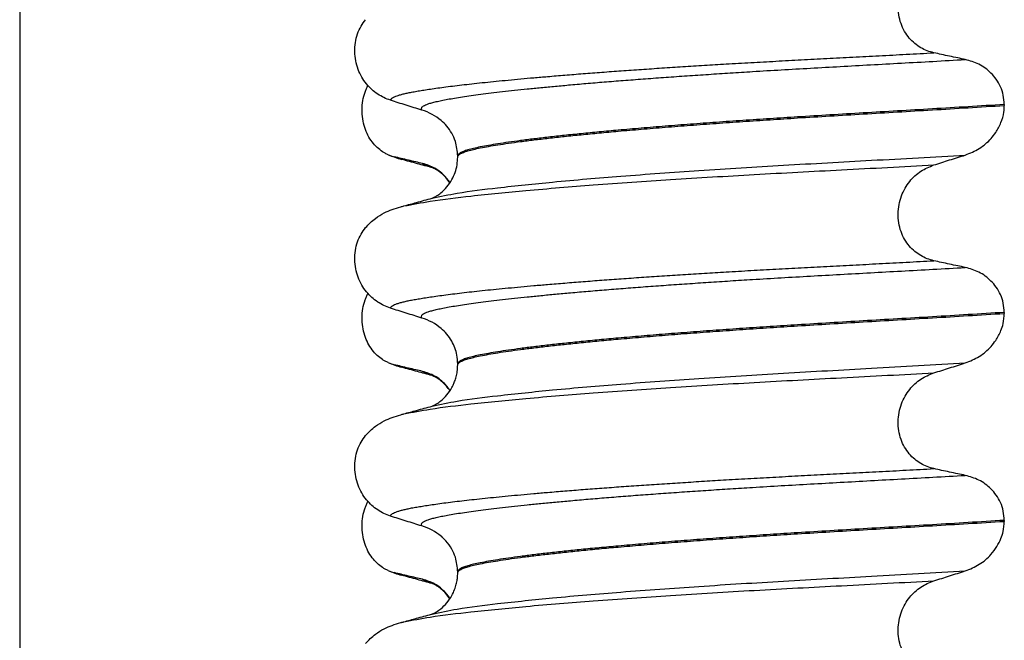
# Model space of a CAD drawing. Units: millimetres. Extents: x -6698 to -5541, y -5953 to -5058.
# Drawn here: x -5775 to -5759, y -5285 to -5276 of the extents above; entities that cross this region are included whole.
import ezdxf

# ---------------------------------------------------------------- set-up
doc = ezdxf.new("R2010")
doc.units = ezdxf.units.MM
doc.layers.add('1', color=7, linetype='Continuous')
doc.styles.add('CONVERTER_11', font='txt.shx', dxfattribs={"width": 0.9})
doc.dimstyles.new('ME10_DIM_15', dxfattribs={"dimtxt": 15, "dimasz": 15, "dimexe": 2, "dimexo": 0, "dimgap": 4, "dimtad": 1, "dimdsep": 46, "dimtxsty": 'CONVERTER_11', "dimsah": 1, "dimcen": 0.09, "dimclrd": 4, "dimclre": 4, "dimclrt": 1, "dimadec": 0, "dimazin": 0, "dimtfac": 1, "dimtdec": 4, "dimtix": 1, "dimtmove": 0, "dimatfit": 3, "dimfxl": 1, "dimtolj": 1, "dimtzin": 0, "dimarcsym": 0})

# ---------------------------------------------------------------- blocks, each defined once
blk = doc.blocks.new('309018556__27', base_point=(-5769.5, -5367.1))
at = {"color": 7, "linetype": 'Continuous'}
for centre, radius, start, end in [((-5768.642, -5277.099), 0.581, 246.4032, 256.1752), ((-5768.279, -5276.242), 1.511, 246.8049, 255.1341), ((-5768.642, -5280.274), 0.581, 246.4032, 256.1752), ((-5768.279, -5279.417), 1.511, 246.8049, 255.1341), ((-5768.279, -5282.592), 1.511, 246.8049, 255.1341), ((-5768.642, -5283.449), 0.581, 246.4032, 256.1752)]:
    blk.add_arc(centre, radius, start, end, dxfattribs=at)
for points, knots in [([(-5768.874, -5277.631), (-5768.889, -5277.624), (-5768.918, -5277.611), (-5768.976, -5277.576), (-5769.046, -5277.521), (-5769.122, -5277.437), (-5769.186, -5277.334), (-5769.236, -5277.215), (-5769.266, -5277.083), (-5769.276, -5276.944), (-5769.263, -5276.806), (-5769.236, -5276.699), (-5769.207, -5276.623), (-5769.192, -5276.59), (-5769.185, -5276.574)], [0, 0, 0, 0, 0.047777, 0.096645, 0.20196, 0.314264, 0.434689, 0.56368, 0.699592, 0.839365, 0.979001, 1.114254, 1.169263, 1.223078, 1.223078, 1.223078, 1.223078]), ([(-5768.667, -5277.703), (-5768.678, -5277.699), (-5768.7, -5277.693), (-5768.73, -5277.684), (-5768.757, -5277.674), (-5768.773, -5277.666), (-5768.781, -5277.663)], [0, 0, 0, 0, 0.0352458, 0.0671109, 0.0955848, 0.1206824, 0.1206824, 0.1206824, 0.1206824]), ([(-5768.348, -5277.765), (-5768.383, -5277.757), (-5768.455, -5277.741), (-5768.564, -5277.715), (-5768.674, -5277.689), (-5768.746, -5277.671), (-5768.781, -5277.663)], [0, 0, 0, 0, 0.10715, 0.2220133, 0.3358872, 0.4442939, 0.4442939, 0.4442939, 0.4442939]), ([(-5768.202, -5277.829), (-5768.239, -5277.819), (-5768.314, -5277.799), (-5768.429, -5277.768), (-5768.547, -5277.736), (-5768.627, -5277.714), (-5768.667, -5277.703)], [0, 0, 0, 0, 0.1159315, 0.2328686, 0.3563278, 0.4817157, 0.4817157, 0.4817157, 0.4817157]), ([(-5768.202, -5277.829), (-5768.219, -5277.824), (-5768.25, -5277.815), (-5768.291, -5277.799), (-5768.324, -5277.784), (-5768.341, -5277.771), (-5768.348, -5277.765)], [0, 0, 0, 0, 0.0522872, 0.0964052, 0.132427, 0.1607156, 0.1607156, 0.1607156, 0.1607156]), ([(-5767.929, -5278.058), (-5767.939, -5278.043), (-5767.96, -5278.013), (-5768.03, -5277.931), (-5768.152, -5277.827), (-5768.285, -5277.785), (-5768.348, -5277.765)], [0, 0, 0, 0, 0.0552074, 0.1086425, 0.324058, 0.5231611, 0.5231611, 0.5231611, 0.5231611]), ([(-5768.187, -5277.834), (-5768.189, -5277.833), (-5768.195, -5277.832), (-5768.2, -5277.83), (-5768.202, -5277.829)], [0, 0, 0, 0, 0.00798499, 0.01597742, 0.01597742, 0.01597742, 0.01597742]), ([(-5767.93, -5278.061), (-5767.95, -5278.034), (-5767.99, -5277.98), (-5768.052, -5277.922), (-5768.104, -5277.882), (-5768.141, -5277.858), (-5768.166, -5277.845), (-5768.181, -5277.838), (-5768.185, -5277.835), (-5768.187, -5277.834)], [0, 0, 0, 0, 0.1019469, 0.1987862, 0.2539262, 0.2985442, 0.3314217, 0.3388287, 0.3463667, 0.3463667, 0.3463667, 0.3463667]), ([(-5768.874, -5280.806), (-5768.889, -5280.799), (-5768.918, -5280.786), (-5768.976, -5280.751), (-5769.046, -5280.696), (-5769.122, -5280.612), (-5769.186, -5280.509), (-5769.236, -5280.39), (-5769.266, -5280.258), (-5769.276, -5280.119), (-5769.263, -5279.981), (-5769.236, -5279.874), (-5769.207, -5279.798), (-5769.192, -5279.765), (-5769.185, -5279.749)], [0, 0, 0, 0, 0.047777, 0.096645, 0.20196, 0.314264, 0.434689, 0.56368, 0.699592, 0.839365, 0.979001, 1.114254, 1.169263, 1.223078, 1.223078, 1.223078, 1.223078]), ([(-5768.667, -5280.878), (-5768.678, -5280.874), (-5768.7, -5280.868), (-5768.73, -5280.859), (-5768.757, -5280.849), (-5768.773, -5280.841), (-5768.781, -5280.838)], [0, 0, 0, 0, 0.0352458, 0.0671109, 0.0955848, 0.1206824, 0.1206824, 0.1206824, 0.1206824]), ([(-5768.348, -5280.94), (-5768.383, -5280.932), (-5768.455, -5280.916), (-5768.564, -5280.89), (-5768.674, -5280.864), (-5768.746, -5280.846), (-5768.781, -5280.838)], [0, 0, 0, 0, 0.10715, 0.2220133, 0.3358872, 0.4442939, 0.4442939, 0.4442939, 0.4442939]), ([(-5768.202, -5281.004), (-5768.239, -5280.994), (-5768.314, -5280.974), (-5768.429, -5280.943), (-5768.547, -5280.91), (-5768.627, -5280.889), (-5768.667, -5280.878)], [0, 0, 0, 0, 0.1158617, 0.2328686, 0.3566806, 0.4817157, 0.4817157, 0.4817157, 0.4817157]), ([(-5768.202, -5281.004), (-5768.219, -5280.999), (-5768.25, -5280.99), (-5768.291, -5280.974), (-5768.324, -5280.959), (-5768.341, -5280.946), (-5768.348, -5280.94)], [0, 0, 0, 0, 0.0522872, 0.0964052, 0.132427, 0.1607156, 0.1607156, 0.1607156, 0.1607156]), ([(-5767.929, -5281.233), (-5767.939, -5281.218), (-5767.96, -5281.188), (-5768.03, -5281.106), (-5768.152, -5281.002), (-5768.285, -5280.96), (-5768.348, -5280.94)], [0, 0, 0, 0, 0.0552074, 0.1086425, 0.324058, 0.5231611, 0.5231611, 0.5231611, 0.5231611]), ([(-5767.93, -5281.236), (-5767.948, -5281.212), (-5767.987, -5281.158), (-5768.054, -5281.094), (-5768.119, -5281.046), (-5768.162, -5281.022), (-5768.188, -5281.01), (-5768.197, -5281.006), (-5768.202, -5281.004)], [0, 0, 0, 0, 0.0886147, 0.1987732, 0.2775755, 0.3313643, 0.3466905, 0.3620167, 0.3620167, 0.3620167, 0.3620167]), ([(-5768.874, -5283.981), (-5768.889, -5283.974), (-5768.918, -5283.961), (-5768.976, -5283.926), (-5769.046, -5283.871), (-5769.122, -5283.787), (-5769.186, -5283.684), (-5769.236, -5283.565), (-5769.266, -5283.433), (-5769.276, -5283.294), (-5769.263, -5283.156), (-5769.236, -5283.049), (-5769.207, -5282.973), (-5769.192, -5282.94), (-5769.185, -5282.924)], [0, 0, 0, 0, 0.047777, 0.096645, 0.20196, 0.314264, 0.434689, 0.56368, 0.699592, 0.839365, 0.979001, 1.114254, 1.169263, 1.223078, 1.223078, 1.223078, 1.223078]), ([(-5768.667, -5284.053), (-5768.678, -5284.049), (-5768.7, -5284.043), (-5768.73, -5284.034), (-5768.757, -5284.024), (-5768.773, -5284.016), (-5768.781, -5284.013)], [0, 0, 0, 0, 0.0352458, 0.0671109, 0.0955848, 0.1206824, 0.1206824, 0.1206824, 0.1206824]), ([(-5768.348, -5284.115), (-5768.383, -5284.107), (-5768.455, -5284.091), (-5768.564, -5284.065), (-5768.674, -5284.039), (-5768.746, -5284.021), (-5768.781, -5284.013)], [0, 0, 0, 0, 0.10715, 0.2220133, 0.3358872, 0.4442939, 0.4442939, 0.4442939, 0.4442939]), ([(-5768.202, -5284.179), (-5768.239, -5284.169), (-5768.314, -5284.149), (-5768.429, -5284.118), (-5768.547, -5284.085), (-5768.627, -5284.064), (-5768.667, -5284.053)], [0, 0, 0, 0, 0.1158713, 0.2328686, 0.3567019, 0.4817157, 0.4817157, 0.4817157, 0.4817157]), ([(-5768.202, -5284.179), (-5768.219, -5284.174), (-5768.25, -5284.165), (-5768.291, -5284.149), (-5768.324, -5284.134), (-5768.341, -5284.121), (-5768.348, -5284.115)], [0, 0, 0, 0, 0.0522872, 0.0964052, 0.132427, 0.1607156, 0.1607156, 0.1607156, 0.1607156]), ([(-5767.929, -5284.408), (-5767.939, -5284.393), (-5767.96, -5284.363), (-5768.03, -5284.281), (-5768.152, -5284.177), (-5768.285, -5284.135), (-5768.348, -5284.115)], [0, 0, 0, 0, 0.0552074, 0.1086425, 0.324058, 0.5231611, 0.5231611, 0.5231611, 0.5231611]), ([(-5768.187, -5284.184), (-5768.189, -5284.183), (-5768.195, -5284.182), (-5768.2, -5284.18), (-5768.202, -5284.179)], [0, 0, 0, 0, 0.00798471, 0.01597742, 0.01597742, 0.01597742, 0.01597742]), ([(-5767.93, -5284.411), (-5767.95, -5284.384), (-5767.99, -5284.33), (-5768.051, -5284.272), (-5768.103, -5284.233), (-5768.14, -5284.209), (-5768.165, -5284.195), (-5768.181, -5284.188), (-5768.185, -5284.185), (-5768.187, -5284.184)], [0, 0, 0, 0, 0.1019469, 0.1987862, 0.2516177, 0.2961114, 0.3314228, 0.3388298, 0.3463677, 0.3463677, 0.3463677, 0.3463677])]:
    blk.add_open_spline(points, degree=3, knots=knots, dxfattribs=at)
blk = doc.blocks.new('Niveauregulierung_4_1', base_point=(-5773.5, -5430.147))
blk.add_blockref('309018556__27', (-5769.5, -5367.1))
blk = doc.blocks.new('309018556__39', base_point=(-5769.5, -5367.1))
at = {"color": 7, "linetype": 'Continuous'}
for p, q in [((-5759.466, -5276.865), (-5759.466, -5276.88)), ((-5767.812, -5277.667), (-5767.812, -5277.652)), ((-5759.466, -5280.04), (-5759.466, -5280.055)), ((-5767.812, -5280.842), (-5767.812, -5280.827)), ((-5759.466, -5283.215), (-5759.466, -5283.23)), ((-5767.812, -5284.017), (-5767.812, -5284.002))]:
    blk.add_line(p, q, dxfattribs=at)
for centre in [(-5768.622, -5277.79), (-5768.622, -5280.965), (-5768.622, -5284.14)]:
    blk.add_arc(centre, 0.88, 50.7349, 72.5799, dxfattribs=at)
for points, knots in [([(-5760.541, -5276.075), (-5760.576, -5276.066), (-5760.645, -5276.048), (-5760.743, -5275.999), (-5760.836, -5275.934), (-5760.92, -5275.85), (-5760.992, -5275.748), (-5761.047, -5275.628), (-5761.081, -5275.496), (-5761.091, -5275.357), (-5761.077, -5275.218), (-5761.04, -5275.087), (-5760.984, -5274.968), (-5760.892, -5274.834), (-5760.749, -5274.698), (-5760.609, -5274.641), (-5760.541, -5274.613)], [0, 0, 0, 0, 0.105873, 0.213779, 0.326468, 0.444528, 0.568898, 0.700101, 0.836824, 0.976671, 1.116446, 1.25264, 1.383568, 1.508935, 1.741616, 1.959701, 1.959701, 1.959701, 1.959701]), ([(-5768.839, -5276.8), (-5768.872, -5276.787), (-5768.94, -5276.763), (-5769.036, -5276.707), (-5769.127, -5276.637), (-5769.209, -5276.55), (-5769.28, -5276.446), (-5769.336, -5276.328), (-5769.373, -5276.197), (-5769.388, -5276.059), (-5769.379, -5275.92), (-5769.345, -5275.788), (-5769.293, -5275.67), (-5769.243, -5275.602), (-5769.219, -5275.57)], [0, 0, 0, 0, 0.107282, 0.216927, 0.331142, 0.450156, 0.574914, 0.705579, 0.841286, 0.980543, 1.120587, 1.257705, 1.385609, 1.507292, 1.507292, 1.507292, 1.507292]), ([(-5768.839, -5276.8), (-5768.838, -5276.798), (-5768.838, -5276.795), (-5768.834, -5276.786), (-5768.824, -5276.774), (-5768.804, -5276.759), (-5768.774, -5276.744), (-5768.733, -5276.729), (-5768.685, -5276.714), (-5768.629, -5276.7), (-5768.566, -5276.686), (-5768.494, -5276.672), (-5768.414, -5276.658), (-5768.324, -5276.643), (-5768.224, -5276.628), (-5768.112, -5276.612), (-5767.988, -5276.595), (-5767.853, -5276.578), (-5767.709, -5276.561), (-5767.555, -5276.544), (-5767.392, -5276.526), (-5767.219, -5276.509), (-5767.037, -5276.491), (-5766.846, -5276.473), (-5766.646, -5276.455), (-5766.421, -5276.436), (-5766.171, -5276.415), (-5765.894, -5276.393), (-5765.607, -5276.371), (-5765.311, -5276.35), (-5765.005, -5276.328), (-5764.692, -5276.307), (-5764.371, -5276.287), (-5764.044, -5276.266), (-5763.698, -5276.245), (-5763.334, -5276.224), (-5762.952, -5276.203), (-5762.565, -5276.182), (-5762.174, -5276.161), (-5761.777, -5276.141), (-5761.373, -5276.12), (-5760.96, -5276.098), (-5760.682, -5276.083), (-5760.541, -5276.075)], [0, 0, 0, 0, 0.004757, 0.009725, 0.027595, 0.0507, 0.085162, 0.128357, 0.180379, 0.236481, 0.301028, 0.374145, 0.455937, 0.546501, 0.645926, 0.760942, 0.886217, 1.021571, 1.166822, 1.321787, 1.486283, 1.660124, 1.843125, 2.035101, 2.235865, 2.445231, 2.711527, 2.989199, 3.277379, 3.575195, 3.881779, 4.19626, 4.517767, 4.84543, 5.178377, 5.55811, 5.940567, 6.326868, 6.718137, 7.115494, 7.52006, 7.932955, 8.3553, 8.3553, 8.3553, 8.3553]), ([(-5768.358, -5276.951), (-5768.359, -5276.951), (-5768.359, -5276.95), (-5768.362, -5276.945), (-5768.366, -5276.937), (-5768.367, -5276.925), (-5768.362, -5276.913), (-5768.35, -5276.899), (-5768.33, -5276.884), (-5768.301, -5276.869), (-5768.26, -5276.853), (-5768.205, -5276.837), (-5768.137, -5276.82), (-5768.056, -5276.802), (-5767.962, -5276.784), (-5767.856, -5276.766), (-5767.736, -5276.747), (-5767.603, -5276.728), (-5767.457, -5276.708), (-5767.298, -5276.688), (-5767.126, -5276.668), (-5766.941, -5276.647), (-5766.745, -5276.627), (-5766.537, -5276.606), (-5766.317, -5276.585), (-5766.076, -5276.563), (-5765.816, -5276.54), (-5765.535, -5276.517), (-5765.243, -5276.494), (-5764.94, -5276.471), (-5764.628, -5276.448), (-5764.308, -5276.426), (-5763.981, -5276.404), (-5763.648, -5276.382), (-5763.277, -5276.359), (-5762.869, -5276.335), (-5762.422, -5276.309), (-5761.968, -5276.284), (-5761.506, -5276.258), (-5761.034, -5276.232), (-5760.551, -5276.206), (-5760.226, -5276.187), (-5760.061, -5276.178)], [0, 0, 0, 0, 0.000438, 0.003506, 0.015421, 0.026259, 0.039075, 0.054245, 0.079925, 0.11288, 0.153522, 0.212252, 0.282698, 0.365334, 0.460567, 0.568767, 0.689791, 0.824228, 0.971828, 1.132333, 1.305486, 1.491025, 1.688688, 1.898214, 2.119338, 2.351797, 2.621812, 2.904057, 3.197524, 3.501204, 3.814089, 4.135169, 4.463436, 4.797878, 5.137487, 5.578239, 6.025157, 6.479377, 6.942035, 7.414265, 7.897202, 8.391979, 8.391979, 8.391979, 8.391979]), ([(-5760.061, -5276.178), (-5760.1, -5276.17), (-5760.18, -5276.153), (-5760.301, -5276.128), (-5760.423, -5276.102), (-5760.502, -5276.084), (-5760.541, -5276.075)], [0, 0, 0, 0, 0.1184412, 0.2453817, 0.3712027, 0.4909597, 0.4909597, 0.4909597, 0.4909597]), ([(-5759.466, -5276.865), (-5759.469, -5276.817), (-5759.475, -5276.724), (-5759.519, -5276.593), (-5759.585, -5276.479), (-5759.69, -5276.356), (-5759.846, -5276.239), (-5759.991, -5276.198), (-5760.061, -5276.178)], [0, 0, 0, 0, 0.1426824, 0.2800452, 0.4104631, 0.5342598, 0.7643709, 0.9827358, 0.9827358, 0.9827358, 0.9827358]), ([(-5768.358, -5276.951), (-5768.439, -5276.926), (-5768.599, -5276.876), (-5768.759, -5276.825), (-5768.839, -5276.8)], [0, 0, 0, 0, 0.2516729, 0.5034358, 0.5034358, 0.5034358, 0.5034358]), ([(-5759.466, -5276.865), (-5759.65, -5276.876), (-5760.017, -5276.899), (-5760.561, -5276.932), (-5761.094, -5276.963), (-5761.616, -5276.994), (-5762.124, -5277.024), (-5762.598, -5277.053), (-5763.041, -5277.081), (-5763.455, -5277.109), (-5763.861, -5277.137), (-5764.255, -5277.166), (-5764.637, -5277.196), (-5765.004, -5277.226), (-5765.34, -5277.255), (-5765.646, -5277.283), (-5765.92, -5277.31), (-5766.178, -5277.336), (-5766.419, -5277.363), (-5766.641, -5277.389), (-5766.844, -5277.415), (-5767.028, -5277.44), (-5767.192, -5277.464), (-5767.336, -5277.488), (-5767.46, -5277.511), (-5767.565, -5277.534), (-5767.651, -5277.556), (-5767.72, -5277.578), (-5767.767, -5277.599), (-5767.794, -5277.618), (-5767.806, -5277.632), (-5767.811, -5277.643), (-5767.812, -5277.649), (-5767.812, -5277.652)], [0, 0, 0, 0, 0.555139, 1.100891, 1.635873, 2.158702, 2.667993, 3.162362, 3.584311, 3.999969, 4.407153, 4.803679, 5.187363, 5.556024, 5.90748, 6.199896, 6.476177, 6.735659, 6.977679, 7.201577, 7.406694, 7.592376, 7.757976, 7.90404, 8.030472, 8.137471, 8.225287, 8.298006, 8.352969, 8.378284, 8.398084, 8.407025, 8.415434, 8.415434, 8.415434, 8.415434]), ([(-5767.812, -5277.667), (-5767.812, -5277.664), (-5767.811, -5277.658), (-5767.806, -5277.647), (-5767.794, -5277.633), (-5767.767, -5277.614), (-5767.72, -5277.593), (-5767.651, -5277.571), (-5767.565, -5277.549), (-5767.46, -5277.526), (-5767.336, -5277.503), (-5767.192, -5277.479), (-5767.028, -5277.455), (-5766.844, -5277.43), (-5766.641, -5277.404), (-5766.419, -5277.378), (-5766.178, -5277.351), (-5765.92, -5277.325), (-5765.646, -5277.298), (-5765.34, -5277.27), (-5765.004, -5277.241), (-5764.637, -5277.211), (-5764.255, -5277.181), (-5763.861, -5277.152), (-5763.455, -5277.124), (-5763.041, -5277.096), (-5762.598, -5277.068), (-5762.124, -5277.039), (-5761.616, -5277.009), (-5761.094, -5276.978), (-5760.561, -5276.947), (-5760.017, -5276.914), (-5759.65, -5276.891), (-5759.466, -5276.88)], [0, 0, 0, 0, 0.008409, 0.017351, 0.037151, 0.062466, 0.117428, 0.190147, 0.277963, 0.384962, 0.511394, 0.657459, 0.823058, 1.008741, 1.213858, 1.437755, 1.679775, 1.939257, 2.215538, 2.507954, 2.859411, 3.228071, 3.611755, 4.008281, 4.415465, 4.831124, 5.253072, 5.747442, 6.256732, 6.779561, 7.314544, 7.860296, 8.415434, 8.415434, 8.415434, 8.415434]), ([(-5760.061, -5277.637), (-5759.988, -5277.607), (-5759.841, -5277.548), (-5759.691, -5277.417), (-5759.583, -5277.28), (-5759.512, -5277.146), (-5759.471, -5277.004), (-5759.467, -5276.914), (-5759.466, -5276.88)], [0, 0, 0, 0, 0.236301, 0.470607, 0.588158, 0.758392, 0.922605, 1.025969, 1.025969, 1.025969, 1.025969]), ([(-5767.812, -5277.652), (-5767.819, -5277.576), (-5767.829, -5277.454), (-5767.899, -5277.303), (-5767.972, -5277.194), (-5768.035, -5277.137), (-5768.065, -5277.109)], [0, 0, 0, 0, 0.2260376, 0.3629399, 0.4948943, 0.6172039, 0.6172039, 0.6172039, 0.6172039]), ([(-5768.203, -5278.296), (-5768.076, -5278.269), (-5767.746, -5278.199), (-5767.13, -5278.127), (-5766.297, -5278.039), (-5765.271, -5277.953), (-5764.097, -5277.869), (-5762.821, -5277.79), (-5761.465, -5277.716), (-5760.539, -5277.664), (-5760.061, -5277.637)], [0, 0, 0, 0, 0.389119, 1.010879, 1.858144, 2.902377, 4.098536, 5.390468, 6.738096, 8.172763, 8.172763, 8.172763, 8.172763]), ([(-5768.203, -5278.296), (-5768.2, -5278.294), (-5768.193, -5278.291), (-5768.17, -5278.281), (-5768.127, -5278.257), (-5768.055, -5278.206), (-5767.973, -5278.125), (-5767.9, -5278.019), (-5767.849, -5277.904), (-5767.818, -5277.787), (-5767.814, -5277.707), (-5767.812, -5277.667)], [0, 0, 0, 0, 0.0102368, 0.0204464, 0.0780043, 0.1558858, 0.2843025, 0.4210786, 0.540431, 0.6600903, 0.7807581, 0.7807581, 0.7807581, 0.7807581]), ([(-5760.541, -5277.788), (-5760.461, -5277.763), (-5760.302, -5277.712), (-5760.141, -5277.662), (-5760.061, -5277.637)], [0, 0, 0, 0, 0.2517622, 0.5034357, 0.5034357, 0.5034357, 0.5034357]), ([(-5768.635, -5278.414), (-5768.502, -5278.389), (-5768.162, -5278.324), (-5767.539, -5278.253), (-5766.708, -5278.17), (-5765.692, -5278.088), (-5764.529, -5278.008), (-5763.266, -5277.931), (-5761.926, -5277.861), (-5761.012, -5277.813), (-5760.541, -5277.788)], [0, 0, 0, 0, 0.407615, 1.036853, 1.880511, 2.913085, 4.094718, 5.375369, 6.7092, 8.121785, 8.121785, 8.121785, 8.121785]), ([(-5760.541, -5279.25), (-5760.576, -5279.241), (-5760.645, -5279.223), (-5760.743, -5279.174), (-5760.836, -5279.109), (-5760.92, -5279.025), (-5760.992, -5278.923), (-5761.047, -5278.803), (-5761.081, -5278.671), (-5761.091, -5278.532), (-5761.077, -5278.393), (-5761.04, -5278.262), (-5760.984, -5278.143), (-5760.892, -5278.009), (-5760.749, -5277.873), (-5760.609, -5277.816), (-5760.541, -5277.788)], [0, 0, 0, 0, 0.105873, 0.213779, 0.326468, 0.444528, 0.568898, 0.700101, 0.836824, 0.976671, 1.116446, 1.25264, 1.383568, 1.508935, 1.741616, 1.959701, 1.959701, 1.959701, 1.959701]), ([(-5769.219, -5278.745), (-5769.171, -5278.695), (-5769.087, -5278.606), (-5768.943, -5278.522), (-5768.812, -5278.465), (-5768.726, -5278.44), (-5768.682, -5278.427)], [0, 0, 0, 0, 0.2059735, 0.3653074, 0.495495, 0.6340425, 0.6340425, 0.6340425, 0.6340425]), ([(-5768.682, -5278.427), (-5768.674, -5278.424), (-5768.658, -5278.42), (-5768.643, -5278.416), (-5768.635, -5278.414)], [0, 0, 0, 0, 0.02424353, 0.04841559, 0.04841559, 0.04841559, 0.04841559]), ([(-5768.635, -5278.414), (-5768.603, -5278.405), (-5768.538, -5278.387), (-5768.434, -5278.359), (-5768.322, -5278.328), (-5768.242, -5278.307), (-5768.203, -5278.296)], [0, 0, 0, 0, 0.1006019, 0.1999652, 0.3248714, 0.4483395, 0.4483395, 0.4483395, 0.4483395]), ([(-5768.839, -5279.975), (-5768.872, -5279.962), (-5768.94, -5279.938), (-5769.036, -5279.882), (-5769.127, -5279.812), (-5769.209, -5279.725), (-5769.28, -5279.621), (-5769.336, -5279.503), (-5769.373, -5279.372), (-5769.388, -5279.234), (-5769.379, -5279.095), (-5769.345, -5278.963), (-5769.293, -5278.845), (-5769.243, -5278.777), (-5769.219, -5278.745)], [0, 0, 0, 0, 0.107282, 0.216927, 0.331142, 0.450156, 0.574914, 0.705579, 0.841286, 0.980543, 1.120587, 1.257705, 1.385609, 1.507292, 1.507292, 1.507292, 1.507292]), ([(-5768.839, -5279.975), (-5768.838, -5279.973), (-5768.838, -5279.97), (-5768.834, -5279.961), (-5768.824, -5279.949), (-5768.804, -5279.934), (-5768.774, -5279.919), (-5768.733, -5279.904), (-5768.685, -5279.889), (-5768.629, -5279.875), (-5768.566, -5279.861), (-5768.494, -5279.847), (-5768.414, -5279.833), (-5768.324, -5279.818), (-5768.224, -5279.803), (-5768.112, -5279.787), (-5767.988, -5279.77), (-5767.853, -5279.753), (-5767.709, -5279.736), (-5767.555, -5279.719), (-5767.392, -5279.701), (-5767.219, -5279.684), (-5767.037, -5279.666), (-5766.846, -5279.648), (-5766.646, -5279.63), (-5766.421, -5279.611), (-5766.171, -5279.59), (-5765.894, -5279.568), (-5765.607, -5279.546), (-5765.311, -5279.525), (-5765.005, -5279.503), (-5764.692, -5279.482), (-5764.371, -5279.462), (-5764.044, -5279.441), (-5763.698, -5279.42), (-5763.334, -5279.399), (-5762.952, -5279.378), (-5762.565, -5279.357), (-5762.174, -5279.336), (-5761.777, -5279.316), (-5761.373, -5279.295), (-5760.96, -5279.273), (-5760.682, -5279.258), (-5760.541, -5279.25)], [0, 0, 0, 0, 0.004757, 0.009725, 0.027595, 0.0507, 0.085162, 0.128357, 0.180379, 0.236481, 0.301028, 0.374145, 0.455937, 0.546501, 0.645926, 0.760942, 0.886217, 1.021571, 1.166822, 1.321787, 1.486283, 1.660124, 1.843125, 2.035101, 2.235865, 2.445231, 2.711527, 2.989199, 3.277379, 3.575195, 3.881779, 4.19626, 4.517767, 4.84543, 5.178377, 5.55811, 5.940567, 6.326868, 6.718137, 7.115494, 7.52006, 7.932955, 8.3553, 8.3553, 8.3553, 8.3553]), ([(-5760.061, -5279.353), (-5760.1, -5279.345), (-5760.18, -5279.328), (-5760.301, -5279.303), (-5760.423, -5279.277), (-5760.502, -5279.259), (-5760.541, -5279.25)], [0, 0, 0, 0, 0.1184412, 0.2453817, 0.3712027, 0.4909597, 0.4909597, 0.4909597, 0.4909597]), ([(-5768.358, -5280.126), (-5768.359, -5280.126), (-5768.359, -5280.125), (-5768.362, -5280.12), (-5768.366, -5280.112), (-5768.367, -5280.1), (-5768.362, -5280.088), (-5768.35, -5280.074), (-5768.33, -5280.059), (-5768.301, -5280.044), (-5768.26, -5280.028), (-5768.205, -5280.012), (-5768.137, -5279.995), (-5768.056, -5279.977), (-5767.962, -5279.959), (-5767.856, -5279.941), (-5767.736, -5279.922), (-5767.603, -5279.903), (-5767.457, -5279.883), (-5767.298, -5279.863), (-5767.126, -5279.843), (-5766.941, -5279.822), (-5766.745, -5279.802), (-5766.537, -5279.781), (-5766.317, -5279.76), (-5766.076, -5279.738), (-5765.816, -5279.715), (-5765.535, -5279.692), (-5765.243, -5279.669), (-5764.94, -5279.646), (-5764.628, -5279.623), (-5764.308, -5279.601), (-5763.981, -5279.579), (-5763.648, -5279.557), (-5763.277, -5279.534), (-5762.869, -5279.51), (-5762.422, -5279.484), (-5761.968, -5279.459), (-5761.506, -5279.433), (-5761.034, -5279.407), (-5760.551, -5279.381), (-5760.226, -5279.362), (-5760.061, -5279.353)], [0, 0, 0, 0, 0.000438, 0.003506, 0.015421, 0.026259, 0.039075, 0.054245, 0.079925, 0.11288, 0.153522, 0.212252, 0.282698, 0.365334, 0.460567, 0.568767, 0.689791, 0.824228, 0.971828, 1.132333, 1.305486, 1.491025, 1.688688, 1.898214, 2.119338, 2.351797, 2.621812, 2.904057, 3.197524, 3.501204, 3.814089, 4.135169, 4.463436, 4.797878, 5.137487, 5.578239, 6.025157, 6.479377, 6.942035, 7.414265, 7.897202, 8.391979, 8.391979, 8.391979, 8.391979]), ([(-5759.466, -5280.04), (-5759.469, -5279.992), (-5759.475, -5279.899), (-5759.519, -5279.768), (-5759.585, -5279.654), (-5759.69, -5279.531), (-5759.846, -5279.414), (-5759.991, -5279.373), (-5760.061, -5279.353)], [0, 0, 0, 0, 0.1426824, 0.2800452, 0.4104631, 0.5342598, 0.7643709, 0.9827358, 0.9827358, 0.9827358, 0.9827358]), ([(-5768.358, -5280.126), (-5768.439, -5280.101), (-5768.599, -5280.051), (-5768.759, -5280), (-5768.839, -5279.975)], [0, 0, 0, 0, 0.2516729, 0.5034358, 0.5034358, 0.5034358, 0.5034358]), ([(-5759.466, -5280.04), (-5759.65, -5280.051), (-5760.017, -5280.074), (-5760.561, -5280.107), (-5761.094, -5280.138), (-5761.616, -5280.169), (-5762.124, -5280.199), (-5762.598, -5280.228), (-5763.041, -5280.256), (-5763.455, -5280.284), (-5763.861, -5280.312), (-5764.255, -5280.341), (-5764.637, -5280.371), (-5765.004, -5280.401), (-5765.34, -5280.43), (-5765.646, -5280.458), (-5765.92, -5280.485), (-5766.178, -5280.511), (-5766.419, -5280.538), (-5766.641, -5280.564), (-5766.844, -5280.59), (-5767.028, -5280.615), (-5767.192, -5280.639), (-5767.336, -5280.663), (-5767.46, -5280.686), (-5767.565, -5280.709), (-5767.651, -5280.731), (-5767.72, -5280.753), (-5767.767, -5280.774), (-5767.794, -5280.793), (-5767.806, -5280.807), (-5767.811, -5280.818), (-5767.812, -5280.824), (-5767.812, -5280.827)], [0, 0, 0, 0, 0.555139, 1.100891, 1.635873, 2.158702, 2.667993, 3.162362, 3.584311, 3.999969, 4.407153, 4.803679, 5.187363, 5.556024, 5.90748, 6.199896, 6.476177, 6.735659, 6.977679, 7.201577, 7.406694, 7.592376, 7.757976, 7.90404, 8.030472, 8.137471, 8.225287, 8.298006, 8.352969, 8.378284, 8.398084, 8.407025, 8.415434, 8.415434, 8.415434, 8.415434]), ([(-5767.812, -5280.842), (-5767.812, -5280.839), (-5767.811, -5280.833), (-5767.806, -5280.822), (-5767.794, -5280.808), (-5767.767, -5280.789), (-5767.72, -5280.768), (-5767.651, -5280.746), (-5767.565, -5280.724), (-5767.46, -5280.701), (-5767.336, -5280.678), (-5767.192, -5280.654), (-5767.028, -5280.63), (-5766.844, -5280.605), (-5766.641, -5280.579), (-5766.419, -5280.553), (-5766.178, -5280.526), (-5765.92, -5280.5), (-5765.646, -5280.473), (-5765.34, -5280.445), (-5765.004, -5280.416), (-5764.637, -5280.386), (-5764.255, -5280.356), (-5763.861, -5280.327), (-5763.455, -5280.299), (-5763.041, -5280.271), (-5762.598, -5280.243), (-5762.124, -5280.214), (-5761.616, -5280.184), (-5761.094, -5280.153), (-5760.561, -5280.122), (-5760.017, -5280.089), (-5759.65, -5280.066), (-5759.466, -5280.055)], [0, 0, 0, 0, 0.008409, 0.017351, 0.037151, 0.062466, 0.117428, 0.190147, 0.277963, 0.384962, 0.511394, 0.657459, 0.823058, 1.008741, 1.213858, 1.437755, 1.679775, 1.939257, 2.215538, 2.507954, 2.859411, 3.228071, 3.611755, 4.008281, 4.415465, 4.831124, 5.253072, 5.747442, 6.256732, 6.779561, 7.314544, 7.860296, 8.415434, 8.415434, 8.415434, 8.415434]), ([(-5760.061, -5280.812), (-5759.988, -5280.782), (-5759.841, -5280.723), (-5759.691, -5280.592), (-5759.583, -5280.455), (-5759.521, -5280.336), (-5759.475, -5280.197), (-5759.469, -5280.107), (-5759.466, -5280.055)], [0, 0, 0, 0, 0.236301, 0.470607, 0.588158, 0.758392, 0.869521, 1.025974, 1.025974, 1.025974, 1.025974]), ([(-5767.812, -5280.827), (-5767.815, -5280.781), (-5767.821, -5280.66), (-5767.882, -5280.503), (-5767.972, -5280.369), (-5768.035, -5280.312), (-5768.065, -5280.284)], [0, 0, 0, 0, 0.1365816, 0.3629292, 0.4948836, 0.6171932, 0.6171932, 0.6171932, 0.6171932]), ([(-5768.203, -5281.471), (-5768.076, -5281.444), (-5767.746, -5281.374), (-5767.13, -5281.302), (-5766.297, -5281.214), (-5765.271, -5281.128), (-5764.097, -5281.044), (-5762.821, -5280.965), (-5761.465, -5280.891), (-5760.539, -5280.839), (-5760.061, -5280.812)], [0, 0, 0, 0, 0.389119, 1.010879, 1.858144, 2.902377, 4.098536, 5.390468, 6.738096, 8.172763, 8.172763, 8.172763, 8.172763]), ([(-5760.541, -5280.963), (-5760.461, -5280.938), (-5760.302, -5280.887), (-5760.141, -5280.837), (-5760.061, -5280.812)], [0, 0, 0, 0, 0.2517622, 0.5034357, 0.5034357, 0.5034357, 0.5034357]), ([(-5768.635, -5281.589), (-5768.502, -5281.564), (-5768.162, -5281.499), (-5767.539, -5281.428), (-5766.708, -5281.345), (-5765.692, -5281.263), (-5764.529, -5281.183), (-5763.266, -5281.106), (-5761.926, -5281.036), (-5761.012, -5280.988), (-5760.541, -5280.963)], [0, 0, 0, 0, 0.407615, 1.036853, 1.880511, 2.913085, 4.094718, 5.375369, 6.7092, 8.121785, 8.121785, 8.121785, 8.121785]), ([(-5768.203, -5281.471), (-5768.2, -5281.469), (-5768.193, -5281.466), (-5768.17, -5281.456), (-5768.127, -5281.432), (-5768.055, -5281.381), (-5767.973, -5281.3), (-5767.915, -5281.215), (-5767.878, -5281.145), (-5767.856, -5281.091), (-5767.833, -5281.021), (-5767.816, -5280.936), (-5767.813, -5280.875), (-5767.812, -5280.842)], [0, 0, 0, 0, 0.0102368, 0.0204464, 0.0780043, 0.1558858, 0.2843025, 0.4210786, 0.4629574, 0.5221782, 0.5960581, 0.6826577, 0.7810007, 0.7810007, 0.7810007, 0.7810007]), ([(-5760.541, -5282.425), (-5760.576, -5282.416), (-5760.645, -5282.398), (-5760.743, -5282.349), (-5760.836, -5282.284), (-5760.92, -5282.2), (-5760.992, -5282.098), (-5761.047, -5281.978), (-5761.081, -5281.846), (-5761.091, -5281.707), (-5761.077, -5281.568), (-5761.04, -5281.437), (-5760.984, -5281.318), (-5760.892, -5281.184), (-5760.749, -5281.048), (-5760.609, -5280.991), (-5760.541, -5280.963)], [0, 0, 0, 0, 0.105873, 0.213779, 0.326468, 0.444528, 0.568898, 0.700101, 0.836824, 0.976671, 1.116446, 1.25264, 1.383568, 1.508935, 1.741616, 1.959701, 1.959701, 1.959701, 1.959701]), ([(-5768.682, -5281.602), (-5768.674, -5281.599), (-5768.658, -5281.595), (-5768.643, -5281.591), (-5768.635, -5281.589)], [0, 0, 0, 0, 0.02422902, 0.04841559, 0.04841559, 0.04841559, 0.04841559]), ([(-5768.635, -5281.589), (-5768.603, -5281.58), (-5768.538, -5281.562), (-5768.434, -5281.534), (-5768.322, -5281.503), (-5768.242, -5281.482), (-5768.203, -5281.471)], [0, 0, 0, 0, 0.1003504, 0.1999652, 0.3248161, 0.4483395, 0.4483395, 0.4483395, 0.4483395]), ([(-5769.219, -5281.92), (-5769.171, -5281.87), (-5769.087, -5281.781), (-5768.943, -5281.697), (-5768.812, -5281.64), (-5768.726, -5281.615), (-5768.682, -5281.602)], [0, 0, 0, 0, 0.2059735, 0.3653074, 0.495495, 0.6340425, 0.6340425, 0.6340425, 0.6340425]), ([(-5768.839, -5283.15), (-5768.872, -5283.137), (-5768.94, -5283.113), (-5769.036, -5283.057), (-5769.127, -5282.987), (-5769.209, -5282.9), (-5769.28, -5282.796), (-5769.336, -5282.678), (-5769.373, -5282.547), (-5769.388, -5282.409), (-5769.379, -5282.27), (-5769.345, -5282.138), (-5769.293, -5282.02), (-5769.243, -5281.952), (-5769.219, -5281.92)], [0, 0, 0, 0, 0.107282, 0.216927, 0.331142, 0.450156, 0.574914, 0.705579, 0.841286, 0.980543, 1.120587, 1.257705, 1.385609, 1.507292, 1.507292, 1.507292, 1.507292]), ([(-5768.839, -5283.15), (-5768.838, -5283.148), (-5768.838, -5283.145), (-5768.834, -5283.136), (-5768.824, -5283.124), (-5768.804, -5283.109), (-5768.774, -5283.094), (-5768.733, -5283.079), (-5768.685, -5283.064), (-5768.629, -5283.05), (-5768.566, -5283.036), (-5768.494, -5283.022), (-5768.414, -5283.008), (-5768.324, -5282.993), (-5768.224, -5282.978), (-5768.112, -5282.962), (-5767.988, -5282.945), (-5767.853, -5282.928), (-5767.709, -5282.911), (-5767.555, -5282.894), (-5767.392, -5282.876), (-5767.219, -5282.859), (-5767.037, -5282.841), (-5766.846, -5282.823), (-5766.646, -5282.805), (-5766.421, -5282.786), (-5766.171, -5282.765), (-5765.894, -5282.743), (-5765.607, -5282.721), (-5765.311, -5282.7), (-5765.005, -5282.678), (-5764.692, -5282.657), (-5764.371, -5282.637), (-5764.044, -5282.616), (-5763.698, -5282.595), (-5763.334, -5282.574), (-5762.952, -5282.553), (-5762.565, -5282.532), (-5762.174, -5282.511), (-5761.777, -5282.491), (-5761.373, -5282.47), (-5760.96, -5282.448), (-5760.682, -5282.433), (-5760.541, -5282.425)], [0, 0, 0, 0, 0.004757, 0.009725, 0.027595, 0.0507, 0.085162, 0.128357, 0.180379, 0.236481, 0.301028, 0.374145, 0.455937, 0.546501, 0.645926, 0.760942, 0.886217, 1.021571, 1.166822, 1.321787, 1.486283, 1.660124, 1.843125, 2.035101, 2.235865, 2.445231, 2.711527, 2.989199, 3.277379, 3.575195, 3.881779, 4.19626, 4.517767, 4.84543, 5.178377, 5.55811, 5.940567, 6.326868, 6.718137, 7.115494, 7.52006, 7.932955, 8.3553, 8.3553, 8.3553, 8.3553]), ([(-5760.061, -5282.528), (-5760.1, -5282.52), (-5760.18, -5282.503), (-5760.301, -5282.478), (-5760.423, -5282.452), (-5760.502, -5282.434), (-5760.541, -5282.425)], [0, 0, 0, 0, 0.1184412, 0.2453817, 0.3712027, 0.4909597, 0.4909597, 0.4909597, 0.4909597]), ([(-5768.358, -5283.301), (-5768.359, -5283.301), (-5768.359, -5283.3), (-5768.362, -5283.295), (-5768.366, -5283.287), (-5768.367, -5283.275), (-5768.362, -5283.263), (-5768.35, -5283.249), (-5768.33, -5283.234), (-5768.301, -5283.219), (-5768.26, -5283.203), (-5768.205, -5283.187), (-5768.137, -5283.17), (-5768.056, -5283.152), (-5767.962, -5283.134), (-5767.856, -5283.116), (-5767.736, -5283.097), (-5767.603, -5283.078), (-5767.457, -5283.058), (-5767.298, -5283.038), (-5767.126, -5283.018), (-5766.941, -5282.997), (-5766.745, -5282.977), (-5766.537, -5282.956), (-5766.317, -5282.935), (-5766.076, -5282.913), (-5765.816, -5282.89), (-5765.535, -5282.867), (-5765.243, -5282.844), (-5764.94, -5282.821), (-5764.628, -5282.798), (-5764.308, -5282.776), (-5763.981, -5282.754), (-5763.648, -5282.732), (-5763.277, -5282.709), (-5762.869, -5282.685), (-5762.422, -5282.659), (-5761.968, -5282.634), (-5761.506, -5282.608), (-5761.034, -5282.582), (-5760.551, -5282.556), (-5760.226, -5282.537), (-5760.061, -5282.528)], [0, 0, 0, 0, 0.000438, 0.003506, 0.015421, 0.026259, 0.039075, 0.054245, 0.079925, 0.11288, 0.153522, 0.212252, 0.282698, 0.365334, 0.460567, 0.568767, 0.689791, 0.824228, 0.971828, 1.132333, 1.305486, 1.491025, 1.688688, 1.898214, 2.119338, 2.351797, 2.621812, 2.904057, 3.197524, 3.501204, 3.814089, 4.135169, 4.463436, 4.797878, 5.137487, 5.578239, 6.025157, 6.479377, 6.942035, 7.414265, 7.897202, 8.391979, 8.391979, 8.391979, 8.391979]), ([(-5759.466, -5283.215), (-5759.469, -5283.167), (-5759.475, -5283.074), (-5759.519, -5282.943), (-5759.585, -5282.829), (-5759.69, -5282.706), (-5759.846, -5282.589), (-5759.991, -5282.548), (-5760.061, -5282.528)], [0, 0, 0, 0, 0.1426824, 0.2800452, 0.4104631, 0.5342598, 0.7643709, 0.9827358, 0.9827358, 0.9827358, 0.9827358]), ([(-5768.358, -5283.301), (-5768.439, -5283.276), (-5768.599, -5283.226), (-5768.759, -5283.175), (-5768.839, -5283.15)], [0, 0, 0, 0, 0.2516729, 0.5034358, 0.5034358, 0.5034358, 0.5034358]), ([(-5759.466, -5283.215), (-5759.65, -5283.226), (-5760.017, -5283.249), (-5760.561, -5283.282), (-5761.094, -5283.313), (-5761.616, -5283.344), (-5762.124, -5283.374), (-5762.598, -5283.403), (-5763.041, -5283.431), (-5763.455, -5283.459), (-5763.861, -5283.487), (-5764.255, -5283.516), (-5764.637, -5283.546), (-5765.004, -5283.576), (-5765.34, -5283.605), (-5765.646, -5283.633), (-5765.92, -5283.66), (-5766.178, -5283.686), (-5766.419, -5283.713), (-5766.641, -5283.739), (-5766.844, -5283.765), (-5767.028, -5283.79), (-5767.192, -5283.814), (-5767.336, -5283.838), (-5767.46, -5283.861), (-5767.565, -5283.884), (-5767.651, -5283.906), (-5767.72, -5283.928), (-5767.767, -5283.949), (-5767.794, -5283.968), (-5767.806, -5283.982), (-5767.811, -5283.993), (-5767.812, -5283.999), (-5767.812, -5284.002)], [0, 0, 0, 0, 0.555139, 1.100891, 1.635873, 2.158702, 2.667993, 3.162362, 3.584311, 3.999969, 4.407153, 4.803679, 5.187363, 5.556024, 5.90748, 6.199896, 6.476177, 6.735659, 6.977679, 7.201577, 7.406694, 7.592376, 7.757976, 7.90404, 8.030472, 8.137471, 8.225287, 8.298006, 8.352969, 8.378284, 8.398084, 8.407025, 8.415434, 8.415434, 8.415434, 8.415434]), ([(-5767.812, -5284.017), (-5767.812, -5284.014), (-5767.811, -5284.008), (-5767.806, -5283.997), (-5767.794, -5283.983), (-5767.767, -5283.964), (-5767.72, -5283.943), (-5767.651, -5283.921), (-5767.565, -5283.899), (-5767.46, -5283.876), (-5767.336, -5283.853), (-5767.192, -5283.829), (-5767.028, -5283.805), (-5766.844, -5283.78), (-5766.641, -5283.754), (-5766.419, -5283.728), (-5766.178, -5283.701), (-5765.92, -5283.675), (-5765.646, -5283.648), (-5765.34, -5283.62), (-5765.004, -5283.591), (-5764.637, -5283.561), (-5764.255, -5283.531), (-5763.861, -5283.502), (-5763.455, -5283.474), (-5763.041, -5283.446), (-5762.598, -5283.418), (-5762.124, -5283.389), (-5761.616, -5283.359), (-5761.094, -5283.328), (-5760.561, -5283.297), (-5760.017, -5283.264), (-5759.65, -5283.241), (-5759.466, -5283.23)], [0, 0, 0, 0, 0.008409, 0.017351, 0.037151, 0.062466, 0.117428, 0.190147, 0.277963, 0.384962, 0.511394, 0.657459, 0.823058, 1.008741, 1.213858, 1.437755, 1.679775, 1.939257, 2.215538, 2.507954, 2.859411, 3.228071, 3.611755, 4.008281, 4.415465, 4.831124, 5.253072, 5.747442, 6.256732, 6.779561, 7.314544, 7.860296, 8.415434, 8.415434, 8.415434, 8.415434]), ([(-5760.061, -5283.987), (-5759.988, -5283.957), (-5759.841, -5283.898), (-5759.683, -5283.76), (-5759.578, -5283.621), (-5759.517, -5283.501), (-5759.475, -5283.372), (-5759.469, -5283.282), (-5759.466, -5283.23)], [0, 0, 0, 0, 0.236301, 0.470607, 0.618901, 0.75844, 0.869568, 1.026022, 1.026022, 1.026022, 1.026022]), ([(-5767.812, -5284.002), (-5767.819, -5283.926), (-5767.83, -5283.804), (-5767.901, -5283.647), (-5767.976, -5283.539), (-5768.04, -5283.482), (-5768.065, -5283.459)], [0, 0, 0, 0, 0.2260376, 0.3629399, 0.5147853, 0.6171688, 0.6171688, 0.6171688, 0.6171688]), ([(-5768.203, -5284.646), (-5768.076, -5284.619), (-5767.746, -5284.549), (-5767.13, -5284.477), (-5766.297, -5284.389), (-5765.271, -5284.303), (-5764.097, -5284.219), (-5762.821, -5284.14), (-5761.465, -5284.066), (-5760.539, -5284.014), (-5760.061, -5283.987)], [0, 0, 0, 0, 0.389119, 1.010879, 1.858144, 2.902377, 4.098536, 5.390468, 6.738096, 8.172763, 8.172763, 8.172763, 8.172763]), ([(-5760.541, -5284.138), (-5760.461, -5284.113), (-5760.302, -5284.062), (-5760.141, -5284.012), (-5760.061, -5283.987)], [0, 0, 0, 0, 0.2517622, 0.5034357, 0.5034357, 0.5034357, 0.5034357]), ([(-5768.635, -5284.765), (-5768.501, -5284.739), (-5768.162, -5284.674), (-5767.539, -5284.603), (-5766.708, -5284.52), (-5765.692, -5284.438), (-5764.529, -5284.358), (-5763.266, -5284.281), (-5761.926, -5284.211), (-5761.012, -5284.163), (-5760.541, -5284.138)], [0, 0, 0, 0, 0.407547, 1.03677, 1.880428, 2.913002, 4.094635, 5.375286, 6.709117, 8.121702, 8.121702, 8.121702, 8.121702]), ([(-5768.203, -5284.646), (-5768.2, -5284.644), (-5768.193, -5284.641), (-5768.171, -5284.631), (-5768.128, -5284.607), (-5768.056, -5284.557), (-5767.973, -5284.475), (-5767.904, -5284.375), (-5767.859, -5284.277), (-5767.833, -5284.195), (-5767.819, -5284.122), (-5767.813, -5284.064), (-5767.812, -5284.031), (-5767.812, -5284.017)], [0, 0, 0, 0, 0.0102368, 0.0204464, 0.0753247, 0.1558837, 0.2843003, 0.4210764, 0.5194211, 0.6061583, 0.6801845, 0.7394111, 0.7809974, 0.7809974, 0.7809974, 0.7809974]), ([(-5760.541, -5285.6), (-5760.576, -5285.591), (-5760.645, -5285.573), (-5760.743, -5285.524), (-5760.836, -5285.459), (-5760.92, -5285.375), (-5760.992, -5285.273), (-5761.047, -5285.153), (-5761.081, -5285.021), (-5761.091, -5284.882), (-5761.077, -5284.743), (-5761.04, -5284.612), (-5760.984, -5284.493), (-5760.892, -5284.359), (-5760.749, -5284.223), (-5760.609, -5284.166), (-5760.541, -5284.138)], [0, 0, 0, 0, 0.105873, 0.213779, 0.326468, 0.444528, 0.568898, 0.700101, 0.836824, 0.976671, 1.116446, 1.25264, 1.383568, 1.508935, 1.741616, 1.959701, 1.959701, 1.959701, 1.959701]), ([(-5768.635, -5284.765), (-5768.603, -5284.756), (-5768.539, -5284.737), (-5768.436, -5284.709), (-5768.327, -5284.68), (-5768.25, -5284.659), (-5768.212, -5284.649)], [0, 0, 0, 0, 0.1003644, 0.1999683, 0.3196036, 0.4381862, 0.4381862, 0.4381862, 0.4381862]), ([(-5768.212, -5284.649), (-5768.211, -5284.648), (-5768.208, -5284.647), (-5768.204, -5284.646), (-5768.203, -5284.646)], [0, 0, 0, 0, 0.00506031, 0.01017252, 0.01017252, 0.01017252, 0.01017252]), ([(-5769.219, -5285.095), (-5769.171, -5285.045), (-5769.087, -5284.956), (-5768.943, -5284.872), (-5768.812, -5284.815), (-5768.726, -5284.79), (-5768.682, -5284.777)], [0, 0, 0, 0, 0.2059735, 0.3653074, 0.495495, 0.6340425, 0.6340425, 0.6340425, 0.6340425]), ([(-5768.682, -5284.777), (-5768.678, -5284.776), (-5768.67, -5284.773), (-5768.659, -5284.77), (-5768.647, -5284.768), (-5768.639, -5284.766), (-5768.635, -5284.765)], [0, 0, 0, 0, 0.01158872, 0.02352368, 0.03580329, 0.04842584, 0.04842584, 0.04842584, 0.04842584])]:
    blk.add_open_spline(points, degree=3, knots=knots, dxfattribs=at)
blk = doc.blocks.new('Niveauregulierung_3_1', base_point=(-5773.543, -5430.147))
blk.add_blockref('309018556__39', (-5769.5, -5367.1))
blk = doc.blocks.new('HL53KFC-WEB-Zeichnung__93', base_point=(-5874.5, -5430.147))
for name, p in [('Niveauregulierung_3_1', (-5773.543, -5430.147)), ('Niveauregulierung_4_1', (-5773.5, -5430.147))]:
    blk.add_blockref(name, p)
blk = doc.blocks.new('*D166')
at = {"layer": '1', "color": 4, "linetype": 'Continuous'}
for p, q in [((-5774.5, -5199.9), (-5774.5, -5469.794)), ((-5680.5, -5199.9), (-5680.5, -5469.794)), ((-5774.5, -5467.794), (-5680.5, -5467.794))]:
    blk.add_line(p, q, dxfattribs=at)
at = {"layer": '1', "color": 4}
for points in [[(-5759.5, -5465.819), (-5759.5, -5469.769), (-5774.5, -5467.794)], [(-5695.5, -5469.769), (-5695.5, -5465.819), (-5680.5, -5467.794)]]:
    blk.add_solid(points, dxfattribs=at)
at = {"layer": '1', "color": 1, "insert": (-5747.928, -5463.794), "char_height": 15, "attachment_point": 7, "rotation": 0.0001, "line_spacing_factor": 0.60024, "style": 'CONVERTER_11'}
blk.add_mtext('94', dxfattribs=at)
blk = doc.blocks.new('SA_Links2', base_point=(-5708, -5160))
blk.add_blockref('HL53KFC-WEB-Zeichnung__93', (-5874.5, -5430.147))
at = {"layer": '1'}
dim = blk.add_linear_dim(base=(-5774.5, -5467.794), p1=(-5680.5, -5199.9), p2=(-5774.5, -5199.9), dimstyle='ME10_DIM_15', dxfattribs=at)
dim.commit()
dim.dimension.update_dxf_attribs({"geometry": '*D166', "text_midpoint": (-5736.678, -5456.294), "text_rotation": 0.0001})

msp = doc.modelspace()

# ---------------------------------------------------------------- block references
msp.add_blockref('SA_Links2', (-5708, -5160))

doc.saveas('drawing.dxf')
